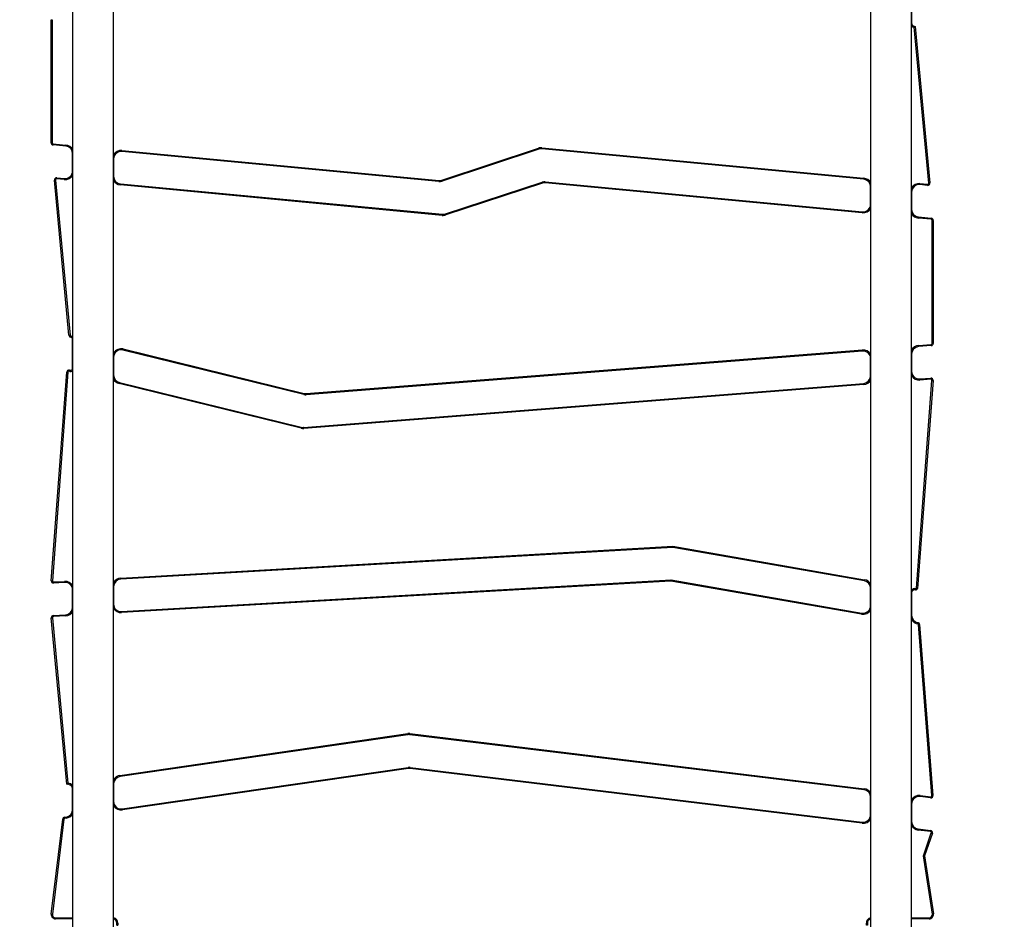
# Model space of a CAD drawing. Units: millimetres. Extents: x -505 to 5381, y 280 to 1426.
# Drawn here: x 421 to 513, y 719 to 802 of the extents above; entities that cross this region are included whole.
import ezdxf

# ---------------------------------------------------------------- set-up
doc = ezdxf.new("R2010")
doc.units = ezdxf.units.MM
doc.header["$LTSCALE"] = 50
doc.header["$PDSIZE"] = -1
doc.layers.add('VP-DIM', color=7, linetype='Continuous')
doc.layers.add('VP-EQ', color=7, linetype='Continuous', true_color=0x8a3492)
doc.dimstyles.get("Standard").update_dxf_attribs({"dimtxt": 14, "dimasz": 20, "dimexe": 20, "dimexo": 50, "dimgap": 20, "dimtad": 0, "dimdec": 0, "dimzin": 0, "dimdsep": 46, "dimtxsty": 'Standard', "dimcen": -0.09, "dimadec": 0, "dimazin": 0, "dimtfac": 1, "dimtdec": 4, "dimtofl": 0, "dimtmove": 0, "dimatfit": 3, "dimfxl": 70, "dimfxlon": 1, "dimtolj": 1, "dimtzin": 0, "dimarcsym": 0})

# ---------------------------------------------------------------- blocks, each defined once
blk = doc.blocks.new('*D630')
at = {"layer": 'Defpoints', "color": 0}
for p in [(145.149, 1285.801), (772.256, 870.974), (145.149, 672.629)]:
    blk.add_point(p, dxfattribs=at)
at = {"layer": 'VP-DIM', "color": 0, "lineweight": -2}
for p, q in [((145.149, 1215.801), (145.149, 1305.801)), ((772.256, 1215.801), (772.256, 1305.801)), ((165.149, 1285.801), (413.059, 1285.801)), ((752.256, 1285.801), (490.393, 1285.801))]:
    blk.add_line(p, q, dxfattribs=at)
at = {"layer": 'VP-DIM', "color": 0}
for points in [[(165.149, 1289.135), (165.149, 1282.468), (145.149, 1285.801)], [(752.256, 1282.468), (752.256, 1289.135), (772.256, 1285.801)]]:
    blk.add_solid(points, dxfattribs=at)
at = {"layer": 'VP-DIM', "color": 0, "insert": (451.726, 1285.801), "char_height": 14, "attachment_point": 5}
blk.add_mtext('\\A1;627', dxfattribs=at)
blk = doc.blocks.new('*D631')
at = {"layer": 'Defpoints', "color": 0}
for p in [(-4.851, 1406.067), (922.245, 893.006), (-4.851, 687.129)]:
    blk.add_point(p, dxfattribs=at)
at = {"layer": 'VP-DIM', "color": 0, "lineweight": -2}
for p, q in [((-4.851, 1336.067), (-4.851, 1426.067)), ((922.245, 1336.067), (922.245, 1426.067)), ((15.149, 1406.067), (398.384, 1406.067)), ((902.245, 1406.067), (475.718, 1406.067))]:
    blk.add_line(p, q, dxfattribs=at)
at = {"layer": 'VP-DIM', "color": 0}
for points in [[(15.149, 1409.401), (15.149, 1402.734), (-4.851, 1406.067)], [(902.245, 1402.734), (902.245, 1409.401), (922.245, 1406.067)]]:
    blk.add_solid(points, dxfattribs=at)
at = {"layer": 'VP-DIM', "color": 0, "insert": (437.051, 1406.067), "char_height": 14, "attachment_point": 5}
blk.add_mtext('\\A1;927', dxfattribs=at)
blk = doc.blocks.new('*D632')
at = {"layer": 'Defpoints', "color": 0}
for p in [(733.097, 944.967), (1124.626, 944.967), (488.156, 479.891)]:
    blk.add_point(p, dxfattribs=at)
at = {"layer": 'VP-DIM', "color": 0, "lineweight": -2}
for p, q in [((1054.626, 944.967), (1144.626, 944.967)), ((1124.626, 924.967), (1124.626, 768.643)), ((1124.626, 499.891), (1124.626, 691.31)), ((1054.626, 479.891), (1144.626, 479.891))]:
    blk.add_line(p, q, dxfattribs=at)
at = {"layer": 'VP-DIM', "color": 0}
for points in [[(1127.96, 924.967), (1121.293, 924.967), (1124.626, 944.967)], [(1121.293, 499.891), (1127.96, 499.891), (1124.626, 479.891)]]:
    blk.add_solid(points, dxfattribs=at)
at = {"layer": 'VP-DIM', "color": 0, "insert": (1124.626, 729.977), "char_height": 14, "attachment_point": 5, "rotation": 90}
blk.add_mtext('\\A1;465', dxfattribs=at)
blk = doc.blocks.new('*D633')
at = {"layer": 'Defpoints', "color": 0}
for p in [(556.5, 1141.369), (1204.878, 1141.369), (465.256, 279.891)]:
    blk.add_point(p, dxfattribs=at)
at = {"layer": 'VP-DIM', "color": 0, "lineweight": -2}
for p, q in [((1134.878, 1141.369), (1224.878, 1141.369)), ((1204.878, 1121.369), (1204.878, 772.594)), ((1204.878, 299.891), (1204.878, 699.927)), ((1134.878, 279.891), (1224.878, 279.891))]:
    blk.add_line(p, q, dxfattribs=at)
at = {"layer": 'VP-DIM', "color": 0}
for points in [[(1208.211, 1121.369), (1201.544, 1121.369), (1204.878, 1141.369)], [(1201.544, 299.891), (1208.211, 299.891), (1204.878, 279.891)]]:
    blk.add_solid(points, dxfattribs=at)
at = {"layer": 'VP-DIM', "color": 0, "insert": (1204.878, 736.261), "char_height": 14, "attachment_point": 5, "rotation": 90}
blk.add_mtext('\\A1;861', dxfattribs=at)
blk = doc.blocks.new('wd1413-x16')
at = {"layer": 'VP-EQ', "color": 0, "linetype": 'Continuous', "lineweight": 25}
for p, q in [((426.356, 856.573), (426.356, 718.373)), ((430.156, 718.373), (430.156, 856.573)), ((500.356, 856.573), (500.356, 718.373)), ((504.156, 718.373), (504.156, 856.573)), ((504.156, 804.649), (504.156, 802.177)), ((424.356, 802.481), (424.456, 802.481)), ((424.356, 791.068), (424.356, 802.481)), ((424.456, 802.481), (424.456, 791.068)), ((504.388, 801.782), (504.36, 801.789)), ((504.384, 801.886), (504.481, 801.862)), ((505.748, 787.333), (504.388, 801.782)), ((504.481, 801.862), (505.847, 787.342)), ((424.356, 791.068), (424.456, 791.068)), ((425.722, 790.756), (424.537, 790.868)), ((424.547, 790.968), (425.731, 790.856)), ((426.356, 788.452), (426.356, 790.06)), ((460.324, 787.487), (430.922, 790.265)), ((430.931, 790.365), (460.333, 787.587)), ((460.577, 787.614), (469.552, 790.566)), ((469.584, 790.471), (460.608, 787.519)), ((499.722, 787.682), (469.868, 790.503)), ((469.878, 790.603), (499.731, 787.782)), ((430.156, 789.568), (430.156, 787.961)), ((426.018, 773.226), (424.665, 787.605)), ((424.764, 787.614), (426.117, 773.235)), ((425.581, 787.656), (424.873, 787.723)), ((424.883, 787.822), (425.59, 787.756)), ((460.634, 784.344), (430.781, 787.165)), ((430.79, 787.264), (460.644, 784.443)), ((460.928, 784.475), (469.904, 787.428)), ((469.935, 787.333), (460.959, 784.38)), ((499.581, 784.582), (470.179, 787.36)), ((470.188, 787.46), (499.59, 784.681)), ((505.629, 787.124), (504.922, 787.191)), ((504.931, 787.291), (505.639, 787.224)), ((500.356, 785.378), (500.356, 786.986)), ((504.156, 786.494), (504.156, 784.887)), ((505.965, 783.979), (504.781, 784.091)), ((504.79, 784.19), (505.975, 784.078)), ((506.056, 783.879), (506.156, 783.879)), ((506.056, 772.465), (506.056, 783.879)), ((506.156, 783.879), (506.156, 772.465)), ((426.204, 773.042), (426.169, 773.05)), ((426.193, 773.147), (426.228, 773.139)), ((426.356, 770.17), (426.356, 772.848)), ((506.056, 772.465), (506.156, 772.465)), ((447.803, 767.732), (431.023, 771.857)), ((431.047, 771.954), (447.827, 767.829)), ((448.017, 767.814), (499.593, 771.865)), ((499.601, 771.765), (448.025, 767.714)), ((504.793, 772.274), (505.964, 772.366)), ((505.972, 772.266), (504.801, 772.174)), ((430.156, 771.177), (430.156, 769.53)), ((500.356, 769.463), (500.356, 771.068)), ((504.156, 771.476), (504.156, 769.871)), ((424.373, 750.465), (425.809, 769.809)), ((425.909, 769.802), (424.473, 750.458)), ((426.084, 769.879), (426.033, 769.892)), ((426.056, 769.989), (426.108, 769.976)), ((430.689, 768.85), (447.556, 764.703)), ((504.608, 749.779), (506.039, 769.046)), ((506.139, 769.039), (504.707, 749.762)), ((504.911, 769.173), (505.924, 769.253)), ((505.931, 769.153), (504.919, 769.074)), ((447.532, 764.606), (430.665, 768.753)), ((447.778, 764.685), (499.711, 768.765)), ((499.719, 768.665), (447.786, 764.586)), ((430.81, 750.71), (482.022, 753.658)), ((482.016, 753.558), (430.816, 750.61)), ((499.776, 750.458), (482.016, 753.558)), ((482.022, 753.658), (499.793, 750.557)), ((430.896, 747.609), (481.843, 750.543)), ((481.843, 750.543), (499.536, 747.47)), ((424.578, 750.351), (425.61, 750.41)), ((425.616, 750.31), (424.584, 750.251)), ((426.356, 748.009), (426.356, 749.611)), ((430.156, 749.911), (430.156, 748.308)), ((481.837, 750.442), (430.902, 747.51)), ((499.519, 747.372), (481.837, 750.442)), ((500.356, 748.16), (500.356, 749.769)), ((504.156, 749.337), (504.156, 747.257)), ((425.827, 731.601), (424.375, 747.026)), ((424.475, 747.036), (425.918, 731.702)), ((424.563, 747.245), (425.696, 747.31)), ((425.702, 747.21), (424.569, 747.145)), ((506.037, 730.544), (504.79, 746.414)), ((504.891, 746.405), (506.137, 730.552)), ((430.741, 732.416), (457.424, 736.291)), ((457.438, 736.192), (430.755, 732.317)), ((499.74, 731.086), (457.623, 736.194)), ((457.635, 736.293), (499.752, 731.185)), ((457.658, 733.168), (499.572, 728.085)), ((430.957, 729.315), (457.473, 733.165)), ((457.488, 733.066), (430.971, 729.216)), ((499.56, 727.985), (457.646, 733.068)), ((430.156, 731.624), (430.156, 730.008)), ((426.356, 729.252), (426.356, 731.17)), ((505.913, 730.337), (504.94, 730.455)), ((504.952, 730.555), (505.925, 730.437)), ((500.356, 728.779), (500.356, 730.391)), ((504.156, 729.761), (504.156, 728.149)), ((425.249, 726.841), (425.434, 728.364)), ((425.533, 728.352), (425.349, 726.829)), ((425.604, 728.538), (425.757, 728.56)), ((425.771, 728.461), (425.618, 728.439)), ((424.375, 719.571), (425.249, 726.841)), ((425.349, 726.829), (424.474, 719.559)), ((505.899, 727.216), (504.76, 727.355)), ((504.772, 727.454), (505.911, 727.316)), ((505.258, 724.959), (505.982, 727.085)), ((506.077, 727.053), (505.361, 724.95)), ((506.08, 719.569), (505.258, 724.959)), ((505.361, 724.95), (506.179, 719.584)), ((424.772, 719.223), (424.772, 719.123)), ((424.772, 719.223), (426.356, 719.223)), ((426.356, 719.123), (424.772, 719.123)), ((430.456, 718.523), (430.456, 718.723)), ((430.556, 718.723), (430.456, 718.723)), ((430.556, 718.723), (430.556, 718.523)), ((499.956, 718.523), (499.956, 718.723)), ((499.956, 718.723), (500.056, 718.723)), ((500.056, 718.723), (500.056, 718.523)), ((504.156, 719.223), (505.783, 719.223)), ((505.783, 719.123), (504.156, 719.123)), ((505.783, 719.223), (505.783, 719.123)), ((430.456, 718.523), (430.556, 718.523)), ((500.056, 718.523), (499.956, 718.523))]:
    blk.add_line(p, q, dxfattribs=at)
at = {"layer": 'VP-EQ', "color": 0, "linetype": 'Continuous', "lineweight": 25, "flags": 128}
for points in [[(504.36, 801.789), (504.365, 801.808), (504.37, 801.826), (504.374, 801.843), (504.377, 801.858), (504.38, 801.87), (504.383, 801.879), (504.384, 801.884), (504.384, 801.886)], [(504.388, 801.782), (504.404, 801.796), (504.42, 801.81), (504.435, 801.822), (504.448, 801.834), (504.459, 801.844), (504.469, 801.852), (504.475, 801.858), (504.48, 801.861), (504.481, 801.862)], [(424.537, 790.868), (424.537, 790.87), (424.538, 790.876), (424.539, 790.885), (424.54, 790.898), (424.541, 790.913), (424.543, 790.93), (424.545, 790.949), (424.547, 790.968)], [(425.722, 790.756), (425.722, 790.758), (425.723, 790.764), (425.723, 790.773), (425.725, 790.786), (425.726, 790.801), (425.728, 790.818), (425.729, 790.837), (425.731, 790.856)], [(430.931, 790.365), (430.929, 790.345), (430.928, 790.327), (430.926, 790.309), (430.925, 790.294), (430.923, 790.282), (430.923, 790.273), (430.922, 790.267), (430.922, 790.265)], [(469.584, 790.471), (469.583, 790.473), (469.581, 790.478), (469.578, 790.487), (469.575, 790.499), (469.57, 790.513), (469.564, 790.53), (469.559, 790.548), (469.552, 790.566)], [(469.868, 790.503), (469.868, 790.505), (469.869, 790.511), (469.87, 790.52), (469.871, 790.532), (469.872, 790.547), (469.874, 790.565), (469.876, 790.583), (469.878, 790.603)], [(424.665, 787.605), (424.667, 787.605), (424.672, 787.605), (424.681, 787.606), (424.694, 787.607), (424.709, 787.609), (424.726, 787.61), (424.745, 787.612), (424.764, 787.614)], [(424.883, 787.822), (424.882, 787.82), (424.882, 787.815), (424.881, 787.806), (424.88, 787.793), (424.878, 787.778), (424.877, 787.761), (424.875, 787.742), (424.873, 787.723)], [(425.59, 787.756), (425.59, 787.754), (425.589, 787.748), (425.589, 787.739), (425.587, 787.726), (425.586, 787.711), (425.584, 787.694), (425.583, 787.675), (425.581, 787.656)], [(430.781, 787.165), (430.783, 787.184), (430.784, 787.203), (430.786, 787.22), (430.787, 787.235), (430.789, 787.247), (430.789, 787.257), (430.79, 787.262), (430.79, 787.264)], [(460.333, 787.587), (460.331, 787.567), (460.329, 787.549), (460.328, 787.531), (460.326, 787.516), (460.325, 787.504), (460.324, 787.495), (460.324, 787.489), (460.324, 787.487)], [(460.577, 787.614), (460.583, 787.595), (460.589, 787.578), (460.594, 787.561), (460.599, 787.547), (460.603, 787.535), (460.606, 787.526), (460.608, 787.521), (460.608, 787.519)], [(469.904, 787.428), (469.904, 787.426), (469.906, 787.42), (469.909, 787.412), (469.913, 787.4), (469.918, 787.385), (469.923, 787.369), (469.929, 787.351), (469.935, 787.333)], [(470.188, 787.46), (470.188, 787.458), (470.188, 787.452), (470.187, 787.443), (470.185, 787.43), (470.184, 787.415), (470.182, 787.398), (470.181, 787.379), (470.179, 787.36)], [(499.722, 787.682), (499.722, 787.684), (499.723, 787.69), (499.723, 787.699), (499.725, 787.712), (499.726, 787.727), (499.728, 787.744), (499.729, 787.763), (499.731, 787.782)], [(504.931, 787.291), (504.929, 787.271), (504.928, 787.253), (504.926, 787.235), (504.925, 787.22), (504.923, 787.208), (504.923, 787.199), (504.922, 787.193), (504.922, 787.191)], [(505.639, 787.224), (505.637, 787.204), (505.635, 787.186), (505.633, 787.168), (505.632, 787.153), (505.631, 787.141), (505.63, 787.132), (505.629, 787.126), (505.629, 787.124)], [(505.748, 787.333), (505.767, 787.335), (505.786, 787.336), (505.803, 787.338), (505.818, 787.339), (505.83, 787.341), (505.84, 787.341), (505.845, 787.342), (505.847, 787.342)], [(460.634, 784.344), (460.636, 784.363), (460.638, 784.382), (460.639, 784.399), (460.641, 784.414), (460.642, 784.427), (460.643, 784.436), (460.643, 784.442), (460.644, 784.443)], [(460.959, 784.38), (460.953, 784.399), (460.947, 784.417), (460.942, 784.433), (460.937, 784.448), (460.933, 784.459), (460.931, 784.468), (460.929, 784.474), (460.928, 784.475)], [(499.59, 784.681), (499.59, 784.68), (499.589, 784.674), (499.589, 784.665), (499.587, 784.652), (499.586, 784.637), (499.584, 784.62), (499.583, 784.601), (499.581, 784.582)], [(504.781, 784.091), (504.783, 784.11), (504.784, 784.129), (504.786, 784.146), (504.787, 784.161), (504.789, 784.173), (504.789, 784.183), (504.79, 784.188), (504.79, 784.19)], [(505.965, 783.979), (505.967, 783.998), (505.969, 784.017), (505.971, 784.034), (505.972, 784.049), (505.973, 784.061), (505.974, 784.071), (505.975, 784.076), (505.975, 784.078)], [(426.018, 773.226), (426.02, 773.226), (426.025, 773.227), (426.034, 773.227), (426.047, 773.229), (426.062, 773.23), (426.079, 773.232), (426.098, 773.233), (426.117, 773.235)], [(426.169, 773.05), (426.169, 773.052), (426.171, 773.058), (426.173, 773.067), (426.176, 773.079), (426.18, 773.094), (426.184, 773.11), (426.188, 773.129), (426.193, 773.147)], [(426.204, 773.042), (426.204, 773.044), (426.206, 773.049), (426.208, 773.058), (426.211, 773.07), (426.214, 773.085), (426.218, 773.102), (426.223, 773.12), (426.228, 773.139)], [(431.023, 771.857), (431.024, 771.859), (431.025, 771.864), (431.027, 771.873), (431.03, 771.886), (431.034, 771.9), (431.038, 771.917), (431.042, 771.935), (431.047, 771.954)], [(499.601, 771.765), (499.601, 771.767), (499.601, 771.773), (499.6, 771.782), (499.599, 771.795), (499.598, 771.81), (499.596, 771.827), (499.595, 771.846), (499.593, 771.865)], [(504.793, 772.274), (504.795, 772.254), (504.796, 772.235), (504.798, 772.218), (504.799, 772.203), (504.8, 772.191), (504.801, 772.182), (504.801, 772.176), (504.801, 772.174)], [(505.964, 772.366), (505.965, 772.346), (505.967, 772.327), (505.968, 772.31), (505.969, 772.295), (505.97, 772.283), (505.971, 772.273), (505.971, 772.268), (505.972, 772.266)], [(425.809, 769.809), (425.811, 769.809), (425.817, 769.809), (425.826, 769.808), (425.838, 769.807), (425.854, 769.806), (425.871, 769.805), (425.89, 769.803), (425.909, 769.802)], [(426.056, 769.989), (426.056, 769.987), (426.055, 769.981), (426.052, 769.972), (426.049, 769.96), (426.046, 769.946), (426.042, 769.929), (426.037, 769.911), (426.033, 769.892)], [(426.108, 769.976), (426.108, 769.974), (426.106, 769.969), (426.104, 769.96), (426.101, 769.948), (426.098, 769.933), (426.093, 769.916), (426.089, 769.898), (426.084, 769.879)], [(430.665, 768.753), (430.67, 768.772), (430.674, 768.79), (430.678, 768.807), (430.682, 768.821), (430.685, 768.834), (430.687, 768.843), (430.688, 768.848), (430.689, 768.85)], [(504.919, 769.074), (504.917, 769.093), (504.916, 769.112), (504.914, 769.129), (504.913, 769.144), (504.912, 769.157), (504.911, 769.166), (504.911, 769.171), (504.911, 769.173)], [(505.931, 769.153), (505.93, 769.173), (505.928, 769.191), (505.927, 769.209), (505.926, 769.224), (505.925, 769.236), (505.924, 769.245), (505.924, 769.251), (505.924, 769.253)], [(506.039, 769.046), (506.058, 769.045), (506.077, 769.043), (506.094, 769.042), (506.109, 769.041), (506.122, 769.04), (506.131, 769.039), (506.137, 769.039), (506.139, 769.039)], [(499.719, 768.665), (499.717, 768.685), (499.716, 768.703), (499.714, 768.721), (499.713, 768.736), (499.712, 768.748), (499.711, 768.757), (499.711, 768.763), (499.711, 768.765)], [(447.803, 767.732), (447.804, 767.734), (447.805, 767.739), (447.807, 767.748), (447.81, 767.761), (447.814, 767.775), (447.818, 767.792), (447.822, 767.81), (447.827, 767.829)], [(448.025, 767.714), (448.025, 767.716), (448.024, 767.722), (448.024, 767.731), (448.023, 767.743), (448.022, 767.758), (448.02, 767.776), (448.019, 767.794), (448.017, 767.814)], [(447.532, 764.606), (447.537, 764.625), (447.541, 764.643), (447.546, 764.66), (447.549, 764.675), (447.552, 764.687), (447.554, 764.696), (447.556, 764.702), (447.556, 764.703)], [(447.786, 764.586), (447.784, 764.605), (447.783, 764.624), (447.782, 764.641), (447.78, 764.656), (447.779, 764.669), (447.779, 764.678), (447.778, 764.683), (447.778, 764.685)], [(482.022, 753.658), (482.021, 753.641), (482.02, 753.624), (482.019, 753.608), (482.018, 753.594), (482.017, 753.581), (482.017, 753.571), (482.016, 753.564), (482.016, 753.559), (482.016, 753.558)], [(430.81, 750.71), (430.811, 750.69), (430.812, 750.671), (430.813, 750.654), (430.814, 750.639), (430.815, 750.627), (430.815, 750.617), (430.816, 750.612), (430.816, 750.61)], [(481.843, 750.543), (481.843, 750.541), (481.843, 750.535), (481.842, 750.526), (481.841, 750.513), (481.841, 750.498), (481.84, 750.481), (481.838, 750.462), (481.837, 750.442)], [(499.776, 750.458), (499.777, 750.46), (499.778, 750.466), (499.779, 750.475), (499.781, 750.487), (499.784, 750.502), (499.787, 750.519), (499.79, 750.538), (499.793, 750.557)], [(424.373, 750.465), (424.375, 750.465), (424.38, 750.465), (424.39, 750.464), (424.402, 750.463), (424.417, 750.462), (424.434, 750.461), (424.453, 750.459), (424.473, 750.458)], [(424.584, 750.251), (424.584, 750.253), (424.583, 750.259), (424.583, 750.268), (424.582, 750.28), (424.581, 750.295), (424.58, 750.313), (424.579, 750.331), (424.578, 750.351)], [(425.616, 750.31), (425.616, 750.312), (425.615, 750.318), (425.615, 750.327), (425.614, 750.34), (425.613, 750.355), (425.612, 750.372), (425.611, 750.391), (425.61, 750.41)], [(424.375, 747.026), (424.377, 747.027), (424.383, 747.027), (424.392, 747.028), (424.405, 747.029), (424.42, 747.031), (424.437, 747.032), (424.456, 747.034), (424.475, 747.036)], [(424.563, 747.245), (424.563, 747.243), (424.563, 747.237), (424.564, 747.228), (424.565, 747.216), (424.566, 747.2), (424.567, 747.183), (424.568, 747.164), (424.569, 747.145)], [(425.696, 747.31), (425.696, 747.308), (425.697, 747.302), (425.697, 747.293), (425.698, 747.281), (425.699, 747.266), (425.7, 747.248), (425.701, 747.23), (425.702, 747.21)], [(430.902, 747.51), (430.901, 747.529), (430.9, 747.548), (430.899, 747.565), (430.898, 747.58), (430.897, 747.593), (430.897, 747.602), (430.896, 747.607), (430.896, 747.609)], [(499.536, 747.47), (499.536, 747.468), (499.535, 747.463), (499.533, 747.454), (499.531, 747.441), (499.529, 747.427), (499.526, 747.409), (499.522, 747.391), (499.519, 747.372)], [(457.438, 736.192), (457.438, 736.194), (457.437, 736.199), (457.435, 736.208), (457.434, 736.221), (457.432, 736.236), (457.429, 736.253), (457.426, 736.271), (457.424, 736.291)], [(457.623, 736.194), (457.623, 736.196), (457.624, 736.201), (457.625, 736.211), (457.626, 736.223), (457.628, 736.238), (457.63, 736.255), (457.632, 736.274), (457.635, 736.293)], [(457.646, 733.068), (457.649, 733.088), (457.651, 733.106), (457.653, 733.123), (457.655, 733.138), (457.656, 733.151), (457.657, 733.16), (457.658, 733.166), (457.658, 733.168)], [(430.741, 732.416), (430.744, 732.397), (430.746, 732.378), (430.749, 732.361), (430.751, 732.346), (430.753, 732.334), (430.754, 732.325), (430.755, 732.319), (430.755, 732.317)], [(457.488, 733.066), (457.485, 733.086), (457.482, 733.104), (457.48, 733.121), (457.478, 733.136), (457.476, 733.149), (457.475, 733.158), (457.474, 733.163), (457.473, 733.165)], [(499.74, 731.086), (499.74, 731.088), (499.741, 731.094), (499.742, 731.103), (499.744, 731.115), (499.746, 731.13), (499.748, 731.147), (499.75, 731.166), (499.752, 731.185)], [(504.952, 730.555), (504.95, 730.535), (504.948, 730.517), (504.946, 730.5), (504.944, 730.485), (504.942, 730.472), (504.941, 730.463), (504.94, 730.457), (504.94, 730.455)], [(505.925, 730.437), (505.923, 730.417), (505.921, 730.399), (505.919, 730.382), (505.917, 730.367), (505.915, 730.354), (505.914, 730.345), (505.914, 730.339), (505.913, 730.337)], [(506.037, 730.544), (506.057, 730.545), (506.075, 730.547), (506.093, 730.548), (506.108, 730.549), (506.12, 730.55), (506.129, 730.551), (506.135, 730.552), (506.137, 730.552)], [(430.971, 729.216), (430.968, 729.235), (430.965, 729.254), (430.963, 729.271), (430.961, 729.286), (430.959, 729.298), (430.958, 729.307), (430.957, 729.313), (430.957, 729.315)], [(425.434, 728.364), (425.436, 728.364), (425.442, 728.363), (425.451, 728.362), (425.463, 728.36), (425.478, 728.358), (425.495, 728.356), (425.514, 728.354), (425.533, 728.352)], [(425.604, 728.538), (425.604, 728.536), (425.605, 728.53), (425.606, 728.521), (425.608, 728.509), (425.61, 728.494), (425.613, 728.477), (425.616, 728.458), (425.618, 728.439)], [(425.757, 728.56), (425.757, 728.558), (425.758, 728.552), (425.759, 728.543), (425.761, 728.531), (425.763, 728.516), (425.765, 728.499), (425.768, 728.48), (425.771, 728.461)], [(499.572, 728.085), (499.571, 728.083), (499.571, 728.077), (499.57, 728.068), (499.568, 728.055), (499.566, 728.04), (499.564, 728.023), (499.562, 728.005), (499.56, 727.985)], [(425.249, 726.841), (425.251, 726.84), (425.257, 726.84), (425.266, 726.839), (425.279, 726.837), (425.294, 726.835), (425.311, 726.833), (425.329, 726.831), (425.349, 726.829)], [(504.76, 727.355), (504.762, 727.374), (504.764, 727.393), (504.766, 727.41), (504.768, 727.425), (504.77, 727.437), (504.771, 727.446), (504.771, 727.452), (504.772, 727.454)], [(505.899, 727.216), (505.902, 727.236), (505.904, 727.254), (505.906, 727.272), (505.908, 727.287), (505.909, 727.299), (505.91, 727.308), (505.911, 727.314), (505.911, 727.316)], [(505.982, 727.085), (506, 727.079), (506.018, 727.073), (506.034, 727.067), (506.049, 727.062), (506.061, 727.058), (506.069, 727.055), (506.075, 727.053), (506.077, 727.053)], [(505.258, 724.959), (505.276, 724.957), (505.293, 724.956), (505.309, 724.954), (505.324, 724.953), (505.337, 724.952), (505.347, 724.951), (505.355, 724.95), (505.359, 724.95), (505.361, 724.95)], [(424.375, 719.571), (424.377, 719.571), (424.382, 719.57), (424.392, 719.569), (424.404, 719.568), (424.419, 719.566), (424.436, 719.564), (424.455, 719.561), (424.474, 719.559)], [(506.08, 719.569), (506.099, 719.571), (506.118, 719.574), (506.135, 719.577), (506.15, 719.579), (506.162, 719.581), (506.171, 719.582), (506.177, 719.583), (506.179, 719.584)]]:
    blk.add_lwpolyline(points, dxfattribs=at)
at = {"layer": 'VP-EQ', "color": 0, "linetype": 'Continuous', "lineweight": 25}
for centre, radius, start, end in [((504.456, 802.177), 0.3, 180, 256.18883), ((504.456, 802.177), 0.4, 221.40962, 256.18883), ((424.556, 791.068), 0.2, 180, 264.60237), ((424.556, 791.068), 0.1, 180, 264.60237), ((425.656, 790.06), 0.7, 0, 84.60237), ((425.656, 790.06), 0.8, 28.95502, 84.60237), ((430.856, 789.568), 0.8, 84.60237, 151.04498), ((430.856, 789.568), 0.7, 84.60237, 180), ((469.802, 789.806), 0.8, 84.60237, 108.20695), ((469.802, 789.806), 0.7, 84.60237, 108.20695), ((425.656, 788.452), 0.8, 264.60237, 331.04498), ((425.656, 788.452), 0.7, 264.60237, 360), ((430.856, 787.961), 0.7, 180, 264.60237), ((424.864, 787.623), 0.2, 84.60237, 185.3754), ((424.864, 787.623), 0.1, 84.60237, 185.3754), ((430.856, 787.961), 0.8, 208.95502, 264.60237), ((460.39, 788.184), 0.7, 264.60237, 288.20695), ((460.39, 788.184), 0.6, 264.60237, 288.20695), ((470.122, 786.763), 0.7, 84.60237, 108.20695), ((470.122, 786.763), 0.6, 84.60237, 108.20695), ((499.656, 786.986), 0.7, 0, 84.60237), ((499.656, 786.986), 0.8, 28.95502, 84.60237), ((504.856, 786.494), 0.8, 84.60237, 151.04498), ((504.856, 786.494), 0.7, 84.60237, 180), ((505.648, 787.323), 0.2, 264.60237, 5.3754), ((505.648, 787.323), 0.1, 264.60237, 5.3754), ((499.656, 785.378), 0.7, 264.60237, 0), ((460.709, 785.14), 0.8, 264.60237, 288.20695), ((460.709, 785.14), 0.7, 264.60237, 288.20695), ((499.656, 785.378), 0.8, 264.60237, 331.04498), ((504.856, 784.887), 0.7, 180, 264.60237), ((504.856, 784.887), 0.8, 208.95502, 264.60237), ((505.956, 783.879), 0.1, 0, 84.60237), ((505.956, 783.879), 0.2, 0, 84.60237), ((426.217, 773.245), 0.2, 185.3754, 256.18883), ((426.217, 773.245), 0.1, 185.3754, 256.18883), ((426.156, 772.848), 0.2, 0, 76.18883), ((426.156, 772.848), 0.3, 48.18969, 76.18883), ((505.956, 772.465), 0.1, 274.49158, 0), ((505.956, 772.465), 0.2, 274.49158, 0), ((430.856, 771.177), 0.8, 76.18883, 151.04498), ((430.856, 771.177), 0.7, 76.18883, 180), ((499.656, 771.068), 0.8, 28.95502, 94.49158), ((499.656, 771.068), 0.7, 0, 94.49158), ((504.856, 771.476), 0.8, 94.49158, 151.04498), ((504.856, 771.476), 0.7, 94.49158, 180), ((426.009, 769.794), 0.2, 76.18883, 175.7532), ((426.009, 769.794), 0.1, 76.18883, 175.7532), ((426.156, 770.17), 0.3, 256.18883, 311.81031), ((426.156, 770.17), 0.2, 256.18883, 0), ((504.856, 769.871), 0.7, 180, 274.49158), ((430.856, 769.53), 0.7, 180, 256.18883), ((430.856, 769.53), 0.8, 208.95502, 256.18883), ((499.656, 769.463), 0.7, 274.49158, 0), ((499.656, 769.463), 0.8, 274.49158, 331.04498), ((504.856, 769.871), 0.8, 208.95502, 274.49158), ((505.939, 769.054), 0.2, 355.7532, 94.49158), ((505.939, 769.054), 0.1, 355.7532, 94.49158), ((447.97, 768.412), 0.7, 256.18883, 274.49158), ((447.97, 768.412), 0.6, 256.18883, 274.49158), ((447.723, 765.383), 0.8, 256.18883, 274.49158), ((447.723, 765.383), 0.7, 256.18883, 274.49158), ((430.856, 749.911), 0.8, 93.29529, 151.04498), ((430.856, 749.911), 0.7, 93.29529, 180), ((499.656, 749.769), 0.8, 28.95502, 80.10129), ((424.572, 750.451), 0.2, 175.7532, 273.29529), ((424.572, 750.451), 0.1, 175.7532, 273.29529), ((425.656, 749.611), 0.8, 28.95502, 93.29529), ((425.656, 749.611), 0.7, 0, 93.29529), ((499.656, 749.769), 0.7, 0, 80.10129), ((504.456, 749.337), 0.4, 79.96678, 138.59038), ((504.456, 749.337), 0.3, 80.10129, 180), ((504.54, 749.802), 0.172, 259.26128, 346.35896), ((504.54, 749.802), 0.0724, 258.84438, 341.23655), ((425.656, 748.009), 0.7, 273.29529, 0), ((430.856, 748.308), 0.7, 180, 273.29529), ((430.856, 748.308), 0.8, 208.95502, 273.29529), ((499.656, 748.16), 0.7, 260.14865, 0), ((424.575, 747.045), 0.2, 93.29529, 185.3754), ((424.575, 747.045), 0.1, 93.29529, 185.3754), ((425.656, 748.009), 0.8, 273.29529, 331.04498), ((499.656, 748.16), 0.8, 260.14865, 331.04498), ((504.856, 747.257), 0.7, 180, 260.14865), ((504.856, 747.257), 0.8, 208.95502, 261.66273), ((504.755, 746.43), 0.138, 349.56175, 97.93089), ((504.755, 746.43), 0.0385, 335.95128, 113.50346), ((457.538, 735.499), 0.8, 83.08525, 98.26219), ((457.538, 735.499), 0.7, 83.08525, 98.26219), ((457.574, 732.473), 0.7, 83.08525, 98.26219), ((430.856, 731.624), 0.8, 98.26219, 151.04498), ((430.856, 731.624), 0.7, 98.26219, 180), ((457.574, 732.473), 0.6, 83.08525, 98.26219), ((425.873, 731.118), 0.486, 6.09172, 95.47725), ((425.873, 731.118), 0.586, 34.45792, 85.62819), ((499.656, 730.391), 0.7, 0, 83.08525), ((499.656, 730.391), 0.8, 28.95502, 83.08525), ((504.856, 729.761), 0.8, 83.08525, 151.04498), ((504.856, 729.761), 0.7, 83.08525, 180), ((505.937, 730.536), 0.2, 263.08525, 4.49158), ((505.937, 730.536), 0.1, 263.08525, 4.49158), ((430.856, 730.008), 0.7, 180, 278.26219), ((430.856, 730.008), 0.8, 208.95502, 278.26219), ((425.656, 729.252), 0.7, 278.26219, 0), ((425.656, 729.252), 0.8, 278.26219, 331.04498), ((499.656, 728.779), 0.7, 263.08525, 0), ((425.633, 728.34), 0.2, 98.26219, 173.08525), ((425.633, 728.34), 0.1, 98.26219, 173.08525), ((499.656, 728.779), 0.8, 263.08525, 331.04498), ((504.856, 728.149), 0.7, 180, 263.08525), ((504.856, 728.149), 0.8, 208.95502, 263.08525), ((505.887, 727.117), 0.1, 341.20262, 83.08525), ((505.887, 727.117), 0.2, 341.20262, 83.08525), ((424.772, 719.523), 0.4, 173.14041, 270), ((424.772, 719.523), 0.3, 173.14041, 270), ((505.783, 719.523), 0.4, 270, 8.66596), ((505.783, 719.523), 0.3, 270, 8.66596), ((430.056, 718.723), 0.5, 0, 78.46304), ((430.056, 718.723), 0.4, 0, 75.52249), ((500.456, 718.723), 0.5, 101.53696, 180), ((500.456, 718.723), 0.4, 104.47751, 180)]:
    blk.add_arc(centre, radius, start, end, dxfattribs=at)
for points, knots in [([(504.526, 749.731), (504.525, 749.73), (504.524, 749.722), (504.521, 749.704), (504.516, 749.678), (504.511, 749.653), (504.508, 749.636), (504.508, 749.634), (504.508, 749.633)], [0, 0, 0, 0, 0.028921, 0.141393, 0.356056, 0.570646, 0.785318, 1, 1, 1, 1]), ([(504.608, 749.779), (504.609, 749.779), (504.616, 749.777), (504.635, 749.774), (504.662, 749.769), (504.687, 749.765), (504.704, 749.762), (504.706, 749.762), (504.707, 749.762)], [0, 0, 0, 0, 0.0080651, 0.1447639, 0.3591799, 0.5729744, 0.7864155, 1, 1, 1, 1]), ([(504.74, 746.465), (504.74, 746.466), (504.739, 746.474), (504.737, 746.493), (504.736, 746.522), (504.736, 746.547), (504.736, 746.564), (504.736, 746.566), (504.736, 746.567)], [0, 0, 0, 0, 0.0055499, 0.155136, 0.3682743, 0.5794419, 0.7896818, 1, 1, 1, 1]), ([(504.79, 746.414), (504.791, 746.414), (504.799, 746.413), (504.818, 746.411), (504.846, 746.408), (504.871, 746.406), (504.888, 746.405), (504.89, 746.405), (504.891, 746.405)], [0, 0, 0, 0, 0.005791, 0.151768, 0.365212, 0.577164, 0.78853, 1, 1, 1, 1]), ([(425.827, 731.601), (425.827, 731.602), (425.829, 731.604), (425.839, 731.617), (425.859, 731.639), (425.886, 731.669), (425.908, 731.692), (425.918, 731.702), (425.918, 731.702)], [0, 0, 0, 0, 0.14521, 0.289668, 0.496236, 0.772388, 0.996557, 1, 1, 1, 1])]:
    blk.add_open_spline(points, degree=3, knots=knots, dxfattribs=at)
blk = doc.blocks.new('wd1413-x16 2d')
at = {"layer": 'VP-EQ', "color": 0}
blk.add_blockref('wd1413-x16', (0, 0), dxfattribs=at)

msp = doc.modelspace()

# ---------------------------------------------------------------- block references
at = {"layer": 'VP-EQ', "color": 0}
msp.add_blockref('wd1413-x16 2d', (0, 0), dxfattribs=at)

# ---------------------------------------------------------------- dimensions: what is measured, and where the dimension line sits
at = {"layer": 'VP-DIM'}
for base, p1, p2, angle, picture, middle in [((-4.851, 1406.067), (922.245, 893.006), (-4.851, 687.129), 180, '*D631', (437.051, 1406.067)), ((145.149, 1285.801), (772.256, 870.974), (145.149, 672.629), 180, '*D630', (451.726, 1285.801)), ((1204.878, 1141.369), (465.256, 279.891), (556.5, 1141.369), 270, '*D633', (1204.878, 736.261)), ((1124.626, 944.967), (488.156, 479.891), (733.097, 944.967), 270, '*D632', (1124.626, 729.977))]:
    dim = msp.add_linear_dim(base=base, p1=p1, p2=p2, angle=angle, dimstyle='Standard', dxfattribs=at)
    dim.commit()
    dim.dimension.update_dxf_attribs({"geometry": picture, "text_midpoint": middle, "dimtype": 160})

doc.saveas('drawing.dxf')
